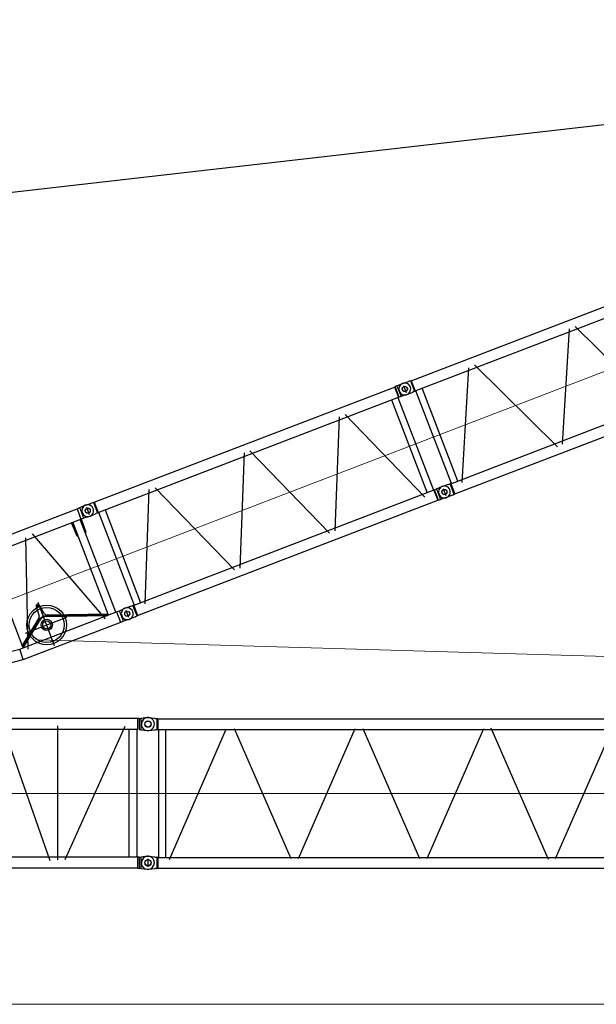
# Model space of a CAD drawing. Units: millimetres. Extents: x 0 to 1255113, y 0 to 538472.
# Drawn here: x 106241 to 116426, y 334038 to 351433 of the extents above; entities that cross this region are included whole.
import ezdxf

# ---------------------------------------------------------------- set-up
doc = ezdxf.new("R2010")
doc.units = ezdxf.units.MM

# ---------------------------------------------------------------- blocks, each defined once
blk = doc.blocks.new('LR-1600 D-36')
at = {"color": 0, "linetype": 'ByBlock', "lineweight": -2}
for p, q in [((649715.5629004448, -250350.6906193267), (651560.866969768, -250350.6906193269)), ((650660.8009029508, -250477.5933902378), (651329.0083195438, -252344.3143002888)), ((651560.866969768, -250350.6906193269), (651578.4874720896, -250347.5406193273)), ((651560.866969768, -250350.6906193269), (651560.866969768, -250544.3906193272)), ((651578.4874720896, -250347.5406193273), (651615.5271880598, -250347.5406193274)), ((651615.5271880598, -250347.5406193274), (651720.6514944826, -250342.6538822617)), ((651615.5271880599, -250547.5406193273), (651615.5271880598, -250347.5406193274)), ((651730.4030328714, -250341.4203696868), (651719.2252984964, -250341.4963889739)), ((651725.5271903866, -250380.2781437893), (651725.5271903866, -250517.2781437893)), ((651730.4030328714, -250341.4203696868), (651835.5270563089, -250346.3070884368)), ((651872.3249078714, -250346.3070884368), (651835.5270563089, -250346.3070884368)), ((651872.3249078714, -250346.3070884368), (651872.4450250589, -250346.3125205657)), ((651872.4528375589, -250346.3161216399), (651872.3249078714, -250346.3070884368)), ((651872.4450250589, -250346.3125205657), (651872.5651422464, -250346.32884747)), ((651872.4528375589, -250346.3161216399), (651884.6149469339, -250349.4570823333)), ((651872.5651422464, -250346.32884747), (651872.5651422464, -250546.2790275237)), ((651884.6149469339, -250349.4570823333), (651884.6149469339, -250543.1570945403)), ((651884.6149469339, -250349.4570823333), (657566.4386774027, -250349.4570823333)), ((652081.1473320451, -252347.9526245346), (652872.9320582197, -250489.6033075461)), ((653876.4083358699, -252358.2770053995), (654675.4851163961, -250482.8135672919)), ((654776.4383721983, -250484.8064584651), (655570.4319250814, -252348.3398474808)), ((655680.568965968, -252347.7142462367), (656469.9351543102, -250495.0413309015)), ((656579.53486747, -250492.8717411446), (657373.634581583, -252356.6542946477)), ((657566.4386774027, -250349.4570823333), (657578.4894586527, -250346.32884747)), ((657566.4386774027, -250349.4570823333), (657566.4386774027, -250543.1570945403)), ((657578.6093316996, -250346.3125205657), (657578.4894586527, -250346.32884747)), ((657578.4894586527, -250546.2853294036), (657578.4894586527, -250346.32884747)), ((657578.7296930277, -250346.3070884368), (657578.6093316996, -250346.3125205657)), ((657615.5273004496, -250346.3070884368), (657578.7296930277, -250346.3070884368)), ((657615.5273004496, -250346.3070884368), (657720.6569355539, -250341.4203437215)), ((657615.5273004496, -250346.3070884368), (657615.5273004496, -250546.3070884368)), ((657730.4027213746, -250342.7906707358), (657719.2249869996, -250342.866690023)), ((657725.5268765631, -250382.0476939936), (657725.5268765631, -250516.0476939936)), ((657730.4027213746, -250342.7906707358), (657835.5267448121, -250347.6773894858)), ((657872.3245963746, -250347.6773894858), (657835.5267448121, -250347.6773894858)), ((657872.3245963746, -250347.6773894858), (657872.4447135621, -250347.6828216148)), ((657872.4525260621, -250347.686422689), (657872.3245963746, -250347.6773894858)), ((657872.4447135621, -250347.6828216148), (657872.5648307496, -250347.6991485191)), ((657872.4525260621, -250347.686422689), (657884.6146354371, -250350.8273833823)), ((657872.5648307496, -250347.6991485191), (657872.5648307496, -250547.6493285728)), ((657884.6146354371, -250350.8273833823), (657884.6146354371, -250544.5273955894)), ((657884.6146354371, -250350.8273929445), (669566.4386405665, -250350.8273929445)), ((657884.6152981216, -250350.8213832134), (657884.6152981216, -250544.5213832133)), ((659027.2190287001, -250490.0010077225), (659878.7031732202, -252366.0804567435)), ((660929.4090176309, -250494.8262217363), (661768.7826541712, -252344.2225254701)), ((649727.1818232836, -250544.3906193265), (651560.866969768, -250544.3906193272)), ((649795.3771880601, -252300.6906193267), (649795.3771880602, -250544.3906193267)), ((649869.0561769094, -252352.6669027201), (650531.7901243032, -250501.2368127819)), ((651390.5271880603, -250797.5406193269), (651379.6106837479, -250544.3906193268)), ((651405.6771880602, -252300.6906193268), (651405.6771880602, -250544.3906193268)), ((651545.3771880603, -252300.6906193268), (651545.3771880603, -250544.3906193268)), ((651560.5271880603, -250797.5406193269), (651571.3627801922, -250546.2669451103)), ((651578.4874720896, -250547.540619326), (651560.866969768, -250544.3906193272)), ((651615.5271880599, -250547.5406193273), (651578.4874720896, -250547.540619326)), ((651720.6514944825, -250552.4273563915), (651615.5271880599, -250547.5406193273)), ((651719.2252984964, -250551.1177948171), (651730.4030328714, -250551.1938141042)), ((651730.4030328714, -250551.1938224456), (651835.5270563089, -250546.3070884368)), ((651872.3249078714, -250546.3070884368), (651835.5270563089, -250546.3070884368)), ((651872.3249078714, -250546.3070884368), (651872.4528375589, -250546.2980552337)), ((651872.3249078714, -250546.3070884368), (651872.4450250589, -250546.3016563079)), ((651872.4450250589, -250546.3016563079), (651872.5651422464, -250546.2853294036)), ((651872.4528375589, -250546.2980552337), (651872.5651422464, -250546.2790275237)), ((651872.5651422464, -250546.2790275237), (651884.6149469339, -250543.1570945403)), ((651884.6149469339, -250543.1570945403), (657566.4386774027, -250543.1570945403)), ((651895.0270563089, -250543.1570945403), (651895.0270563089, -252299.4570823333)), ((652015.9547906839, -250536.5565391204), (652016.0270563089, -250536.5575156829)), ((652016.0270563089, -250543.1570945403), (652016.0270563089, -252299.4510795195)), ((652981.5582548492, -250496.0248089484), (653771.0802803511, -252349.0628755436)), ((657435.0270563089, -250543.1570945403), (657435.0270563089, -252299.4510795195)), ((657556.0270563089, -250543.1570945403), (657556.0270563089, -252299.4510795195)), ((657578.7296930277, -250546.3070884368), (657566.4386774027, -250543.1570945403)), ((657578.489214512, -250546.2790275237), (657578.4894586527, -250546.2853294036)), ((657578.6093316996, -250546.3016563079), (657578.4894586527, -250546.2853294036)), ((657578.7296930277, -250546.3070884368), (657578.6093316996, -250546.3016563079)), ((657615.5273004496, -250546.3070884368), (657578.7296930277, -250546.3070884368)), ((657720.6569286673, -250551.1938397494), (657615.5273004496, -250546.3070884368)), ((657719.2249869996, -250552.4880958662), (657730.4027213746, -250552.5641151533)), ((657730.4027213746, -250552.5641234946), (657835.5267448121, -250547.6773894858)), ((657872.3245963746, -250547.6773894858), (657835.5267448121, -250547.6773894858)), ((657872.3245963746, -250547.6773894858), (657872.4525260621, -250547.6683562827)), ((657872.3245963746, -250547.6773894858), (657872.4447135621, -250547.6719573569)), ((657872.4447135621, -250547.6719573569), (657872.5648307496, -250547.6556304526)), ((657872.4525260621, -250547.6683562827), (657872.5648307496, -250547.6493285728)), ((657872.5648307496, -250547.6493285728), (657884.6146354371, -250544.5273955894)), ((657884.6146354371, -250544.5273929442), (669566.4386774028, -250544.5273929483)), ((657895.0268765631, -252300.8273929439), (657895.0268765631, -250544.5273929442)), ((658016.0268761578, -252300.827392944), (658016.0268765616, -250544.5273929442)), ((658077.7170535619, -252354.2564773958), (658917.577723266, -250503.7870909566)), ((659975.8488946296, -252358.3726016984), (660820.509525528, -250497.3274357677)), ((651390.5271880603, -250797.5406193269), (651404.5271880603, -250797.5406193269)), ((651546.5271880603, -250797.5406193269), (651560.5271880603, -250797.5406193269)), ((642625.5271880601, -251640.6817911882), (649716.0470780125, -252494.3906193267)), ((643428.9119914226, -251542.3115459189), (649727.666000852, -252300.6906193267)), ((650270.0622588765, -251700.2715328755), (650256.6196335498, -251879.2572298776)), ((650280.1140083479, -251702.51833903), (650319.6384913682, -251702.51833903)), ((650299.9780049328, -251681.4831979274), (650299.9780049328, -251725.0271198988)), ((650325.5271880601, -252464.7754510841), (650325.5271880601, -251648.3644877851)), ((650362.9602813689, -251874.1796893009), (650329.4559128847, -251696.9458222936)), ((649795.3771880601, -252256.2757221013), (650237.3149370772, -251915.0903155302)), ((650226.6323862388, -251944.0269082618), (649795.3771880601, -252276.9651568131)), ((650233.9655575079, -251953.5255712802), (649795.3771880601, -252292.125185095)), ((650377.1353541856, -251931.3787009877), (651387.3006588689, -252300.6906193268)), ((650381.2557666507, -251920.1082883458), (651405.6771880602, -252294.6321792125)), ((651405.6771880602, -252281.3798852187), (650394.9217426842, -251911.8522140811)), ((649925.8604642213, -252072.5406193267), (650708.794592904, -252072.5406193267)), ((649716.0470780125, -252494.3906193267), (649727.666000852, -252300.6906193267)), ((649727.666000852, -252300.6906193267), (651560.866969768, -252300.6906193268)), ((651560.866969768, -252300.9581568315), (651578.4874720896, -252297.8081568319)), ((651560.866969768, -252300.9581568315), (651560.866969768, -252494.6581568311)), ((651578.4874720896, -252297.8081568319), (651615.5271880598, -252297.8081568319)), ((651615.5271880598, -252297.8081568319), (651720.6514944825, -252292.9214197664)), ((651615.5271880598, -252497.8081568313), (651615.5271880598, -252297.8081568319)), ((651730.4030328714, -252291.4143599556), (651719.2252984964, -252291.4903792427)), ((651725.5271880599, -252327.9307811153), (651725.5271903866, -252465.0706323686)), ((651835.5270563089, -252296.301085623), (651730.4030328714, -252291.4143516142)), ((651835.5270563089, -252296.301085623), (651872.3249078714, -252296.301085623)), ((651872.4450250589, -252296.3065177519), (651872.3249078714, -252296.301085623)), ((651872.4528375589, -252296.3101188261), (651872.3249078714, -252296.301085623)), ((651872.5651422464, -252296.3228446562), (651872.4450250589, -252296.3065177519)), ((651872.5651422464, -252296.3291465361), (651872.4528375589, -252296.3101188261)), ((651884.6149469339, -252299.4510795195), (651872.5651422464, -252296.3291465361)), ((651872.5651422464, -252496.2793265898), (651872.5651422464, -252296.3291465361)), ((657566.4386774027, -252299.4510795195), (651884.6149469339, -252299.4510795195)), ((651884.6149469339, -252299.4510795195), (651884.6149469339, -252493.1510917265)), ((651895.1012750589, -252306.0527335722), (651895.0270563089, -252306.0517570097)), ((657566.4386774027, -252299.4510795195), (657578.7296930277, -252296.301085623)), ((657566.4386774027, -252299.4510795195), (657566.4386774027, -252493.1510917265)), ((657578.4894586527, -252296.3228446562), (657578.489214512, -252296.3291465361)), ((657578.4894586527, -252296.3228446562), (657578.6093316996, -252296.3065177519)), ((657578.4894586527, -252496.2793265898), (657578.4894586527, -252296.3228446562)), ((657578.6093316996, -252296.3065177519), (657578.7296930277, -252296.301085623)), ((657578.7296930277, -252296.301085623), (657615.5273004496, -252296.301085623)), ((657615.5273004496, -252296.301085623), (657720.6569286673, -252291.4143343105)), ((657615.5273004496, -252296.301085623), (657615.5273004496, -252496.301085623)), ((657730.4027213746, -252292.7846610046), (657719.2249869996, -252292.8606802917)), ((657725.5268765631, -252329.3010821643), (657725.5268765631, -252463.3010821643)), ((657835.5267448121, -252297.671386672), (657730.4027213746, -252292.7846526632)), ((657835.5267448121, -252297.671386672), (657872.3245963746, -252297.671386672)), ((657872.4525260621, -252297.6804198752), (657872.3245963746, -252297.671386672)), ((657872.4447135621, -252297.6768188009), (657872.3245963746, -252297.671386672)), ((657872.5648307496, -252297.6931457052), (657872.4447135621, -252297.6768188009)), ((657872.5648307496, -252297.6994475851), (657872.4525260621, -252297.6804198752)), ((657884.6146354371, -252300.8213805685), (657872.5648307496, -252297.6994475851)), ((657872.5648307496, -252497.6496276388), (657872.5648307496, -252297.6994475851)), ((657884.6146354371, -252300.8213805685), (657884.6146354371, -252494.5213927756)), ((657884.6152981216, -252300.8273929445), (657884.6152981216, -252494.5273929445)), ((657884.6152981216, -252300.8273929439), (669566.4384550048, -252300.8273929475)), ((649716.0470780125, -252494.3906193267), (651564.3669697687, -252494.3906193268)), ((651578.4874720896, -252497.8081568306), (651560.866969768, -252494.6581568311)), ((651615.5271880598, -252497.8081568313), (651578.4874720896, -252497.8081568306)), ((651720.6514944826, -252502.6948938963), (651615.5271880598, -252497.8081568313)), ((651719.2252984964, -252501.1117850859), (651730.4030328714, -252501.187804373)), ((651835.5270563089, -252496.301085623), (651730.4030328714, -252501.187804373)), ((651835.5270563089, -252496.301085623), (651872.3249078714, -252496.301085623)), ((651872.3249078714, -252496.301085623), (651872.4528375589, -252496.2920524199)), ((651872.4450250589, -252496.2956534941), (651872.3249078714, -252496.301085623)), ((651872.5651422464, -252496.2793265898), (651872.4450250589, -252496.2956534941)), ((651884.6149469339, -252493.1510917265), (651872.4528375589, -252496.2920524199)), ((651877.6159234964, -252478.3864127714), (651877.6159234964, -252478.5069877226)), ((651884.6149469339, -252493.1570335052), (657566.4386774027, -252493.1570335052)), ((657578.4894586527, -252496.2793265898), (657566.4386774027, -252493.1510917265)), ((657578.4894586527, -252496.2793265898), (657578.6093316996, -252496.2956534941)), ((657578.6093316996, -252496.2956534941), (657578.7296930277, -252496.301085623)), ((657578.7296930277, -252496.301085623), (657615.5273004496, -252496.301085623)), ((657720.6569355539, -252501.1878303383), (657615.5273004496, -252496.301085623)), ((657719.2249869996, -252502.4820861349), (657730.4027213746, -252502.558105422)), ((657835.5267448121, -252497.671386672), (657730.4027213746, -252502.558105422)), ((657835.5267448121, -252497.671386672), (657872.3245963746, -252497.671386672)), ((657872.3245963746, -252497.671386672), (657872.4525260621, -252497.6623534689)), ((657872.4447135621, -252497.6659545431), (657872.3245963746, -252497.671386672)), ((657872.5648307496, -252497.6496276388), (657872.4447135621, -252497.6659545431)), ((657884.6146354371, -252494.5213927756), (657872.4525260621, -252497.6623534689)), ((657877.6156119996, -252479.7567138204), (657877.6156119996, -252479.8772887716)), ((657884.6152981216, -252494.5273929445), (669566.4384550048, -252494.5273929446))]:
    blk.add_line(p, q, dxfattribs=at)
at = {"color": 0, "linetype": 'ByBlock', "lineweight": 9}
for p, q in [((642105.5272626188, -251422.674388079), (651725.5271880599, -251422.674388079)), ((651725.5271880599, -251421.3040870299), (657725.5268765631, -251421.3040870299)), ((657725.5268765631, -251422.6743880789), (669725.5271880599, -251422.6743880789))]:
    blk.add_line(p, q, dxfattribs=at)
at = {"color": 0, "linetype": 'ByBlock', "lineweight": -2}
for centre, radius in [((651725.5271880599, -250446.3070918955), 45), ((651725.5271880599, -250447.5406193267), 44.99999999940337), ((657725.5268765631, -250447.6773929445), 45), ((657725.5271880599, -250446.3070918954), 45), ((650299.9780049328, -251702.5183390301), 15), ((650299.9780049328, -251702.51833903), 12.69059892324007), ((650325.6301983718, -252072.2588590107), 350.0000000000002), ((650325.6301983718, -252072.2588590107), 310), ((650325.5271880601, -252072.5406193267), 100), ((650325.5271880601, -252072.5406193267), 71.00000000000145), ((651725.5271880599, -252396.3010821643), 45), ((651725.5271880599, -252397.8081568312), 44.99999999939973), ((657725.5268765631, -252397.6713832133), 45), ((657725.5271880599, -252396.3010821644), 45)]:
    blk.add_circle(centre, radius, dxfattribs=at)
for centre, radius, start, end in [((651725.5232094716, -250446.3117012515), 105.0000000000083, 93.39364003267167, 179.99748479451), ((651725.5232094716, -250446.3024825395), 104.9999999999927, 180.00251520549, 266.6063599673283), ((651725.5271880599, -250447.5406193266), 104.9999999999028, 267.338503288709, 92.75124971237649), ((657725.5228979748, -250447.6820023005), 104.9999999999981, 93.39364003267167, 179.99748479451), ((657725.5228979748, -250447.6727835886), 105.0000000000037, 180.00251520549, 266.6063599673283), ((657725.532390147, -250446.3070918955), 105.000000000005, 267.3386300774576, 92.6613661632219), ((651475.5271880603, -250797.5406193269), 70.99999999999983, 169.6736861594459, 180), ((651475.5271880603, -250797.5406193269), 71, 0, 10.32631384214821), ((650299.9780049328, -251702.5183390301), 29.99999999999762, 10.70489469522636, 175.6688599871104), ((650206.7600567894, -251875.5125529533), 49.99999999999786, 307.6689093898045, 355.7048946942224), ((650412.0901279554, -251864.8921614068), 50.00000000000682, 190.7048946952263, 249.9178137528795), ((650325.6301983718, -252072.2588590107), 162.0000000000095, 69.91781375287955, 127.6689093898045), ((650325.6301983718, -252072.2588590107), 150.0000000000043, 69.91781375287955, 127.6689093898045), ((651725.5232094716, -252396.3056915203), 104.9999999999974, 93.39364003267167, 179.99748479451), ((651725.5232094716, -252396.2964728083), 104.9999999999927, 180.00251520549, 266.6063599673283), ((651725.5271880599, -252397.8081568312), 105.0000000000076, 267.338503288709, 92.75124971237649), ((657725.5228979748, -252397.6759925693), 105.000000000009, 93.39364003267167, 179.99748479451), ((657725.5228979748, -252397.6667738573), 105.0000000000037, 180.00251520549, 266.6063599673283), ((657725.532390147, -252396.3010821643), 105.000000000006, 267.3386338367781, 92.66136992254242)]:
    blk.add_arc(centre, radius, start, end, dxfattribs=at)
blk = doc.blocks.new('*U515')
at = {"color": 0, "linetype": 'ByBlock', "lineweight": -2, "rotation": 90}
blk.add_blockref('LR-1600 D-36', (407226.5136253948, -910822.7823270323), dxfattribs=at)
blk = doc.blocks.new('S-корень 1600')
at = {"color": 0, "linetype": 'ByBlock', "lineweight": -2}
for p, q in [((4650, 1394.999999999971), (4650, 1304.999999999971)), ((4684.473741110181, 1438.52435356364), (4939.490317353047, 1339.214106447267)), ((4945, 1473.238801840664), (4944.999999999767, 1470.650611389661)), ((4944.999999999767, 1470.650611389661), (4945, 1333.956278459606)), ((4947.944012613967, 1321.913788573671), (5201.521874290425, 1462.463542849029)), ((4969.5, 1482.898060103558), (4955, 1482.898060103558)), ((4954.999999999767, 1480.309869652527), (4969.5, 1480.309869652527)), ((4979.5, 1473.238801840664), (4979.5, 1470.650611389661)), ((4979.5, 1470.650611389661), (4979.5, 1384.999999999971)), ((5000, 1441.879999999976), (5000, 1328.119999999966)), ((5020.5, 1470.650611389661), (5020.5, 1473.238801840664)), ((5020.5, 1384.999999999971), (5020.5, 1470.650611389661)), ((5045, 1482.898060103558), (5030.5, 1482.898060103558)), ((5030.5, 1480.309869652527), (5044.999999999767, 1480.309869652527)), ((5054.999999999767, 1470.650611389661), (5055, 1473.238801840664)), ((5055, 1381.251353064989), (5054.999999999767, 1470.650611389661)), ((5250, 1426.049999999988), (5250, 1323.950000000012)), ((5552.055987386033, 1321.913788573671), (5298.478125709575, 1462.463542849029)), ((204.3047876746859, 228.1122706519091), (4989.071595462039, 1321.850890689355)), ((4555, 1354.741211246204), (4555, 1222.627482968499)), ((4695, 1349.999999999971), (4605, 1349.999999999971)), ((5056.879999999888, 1384.999999999971), (4943.119999999879, 1384.999999999971)), ((4945.61005394347, 1332.124148544419), (4949.999970057281, 1312.919599495945)), ((4989.071695963852, 1321.849999999977), (5010.928036226891, 1128.149999999965)), ((9822.703193977708, 1321.849999999977), (4989.071695963852, 1321.849999999977)), ((5301.049999999814, 1375), (5198.949999999953, 1375)), ((9843.922415626002, 1324.975844961387), (9822.703193977708, 1321.847236022819)), ((9822.703193977708, 1128.147236022807), (9822.703193977708, 1321.849999999977)), ((9842.679492158815, 1318.290992323804), (9842.679492158815, 1132.290992323804)), ((9844.214146110928, 1324.997236022871), (9880.000000019558, 1324.997236022813)), ((9984.78223501565, 1338.985918043851), (9880.000000019558, 1324.997236022784)), ((9880.78125452972, 1325.10153539115), (9880.000000019558, 1324.997236022842)), ((9880.000000019558, 1124.997236022784), (9880.000000019558, 1324.997236022784)), ((9880, 1287.433276891039), (9880, 1162.566723138065)), ((469.8207569865044, 90.11044537485577), (5010.928036226891, 1128.149999999965)), ((4016.031868796563, -935.9224360826775), (4825.747842640849, 1103.579163800168)), ((4920.5, 1107.479297312966), (4920.5, -1107.574108389585)), ((9822.703193977708, 1128.149999999965), (5010.928036226891, 1128.149999999965)), ((5079.5, 1128.149999999965), (5079.5, -1128.149999999994)), ((5154.42489453149, 1176.281634201674), (6216.443098547403, -1180.426869337389)), ((6350, -1167.415248115227), (6350, 1196.149999999965)), ((6492.010013846215, -1163.899965883844), (7307.124984257855, 1174.32726985676)), ((7437.685306656407, 1189.214394499577), (8265.858969916357, -1186.472819843533)), ((8400, 1195.194675929408), (8400, -1171.999999999971)), ((8539.366611305159, -1167.538220287679), (9599.379373808624, 1185.50993108144)), ((9670.149999999907, -1128.149999999994), (9670.149999999907, 1128.149999999965)), ((9809.84999999986, -1128.149999999994), (9809.84999999986, 1128.149999999965)), ((9880.000000019558, 1124.997236022842), (9844.214146110928, 1124.997236022784)), ((9880.000000019558, 1124.997236022842), (9880.78125452972, 1124.892936654505)), ((9880.78125452972, 1124.892936654505), (9984.78223501565, 1111.008554001804)), ((3088.653459697263, 737.2470140822697), (3871.257734425832, -901.3647153580678)), ((2949.447690855712, 690.4991807966144), (2245.888458334375, -545.1721141048474)), ((1496.891108547337, 367.31373879686), (2089.977113909321, -474.9770365655713)), ((203.6026742369868, 231.1838035924884), (-40.1018507045228, 175.4760427463625)), ((20, 206.2363231531344), (20, 194.6630765815498)), ((321.5210261926986, 254.904430665978), (28.68791280966252, 216.1471068358514)), ((256.448672801489, -0.001381988608045503), (203.6026742369868, 231.1838035924884)), ((1352.195889992174, 319.5487316745857), (983.9637423059903, -239.4726278438757)), ((242.6870708097704, 60.20144503275515), (356.6377911723685, 86.27198180212872)), ((245.4463430566248, 48.13046740341815), (257.0638361559249, 55.64580772086629)), ((257.0638361559249, 55.64580772086629), (275.8264846534003, 67.78333924437175)), ((356.6377911723685, 86.27198180212872), (357.0563682098873, 86.27198180212872)), ((361.7564441307914, 73.34730192058487), (357.0563682098873, 86.27198180212872)), ((361.7564441307914, -73.34730192058487), (361.7564441307914, 73.34730192058487)), ((469.8207569865044, -90.11044537191628), (469.8207569865044, 90.11044537171256)), ((548.0380666975398, 133.8127042407286), (818.8571758044418, -190.8882771411445)), ((203.6026742369868, -231.1838035925175), (256.4480409915559, -0.001381988608045503)), ((356.6377911723685, -86.27198180207051), (242.6870708097704, -60.20144503272604)), ((275.8264846534003, -67.78333924431354), (245.4463430566248, -48.13046740347636)), ((357.0563682098873, -86.27198180207051), (356.6377911723685, -86.27198180207051)), ((357.0563682098873, -86.27198180207051), (361.7564441307914, -73.34730192058487)), ((361.7564441307914, -73.34730192058487), (361.3378670935053, -73.34730192058487)), ((469.8207569865044, -90.1104453720327), (5010.928036204074, -1128.149999999994)), ((203.6026742369868, -231.1838035925175), (-40.1018507045228, -175.4760427463916)), ((20, -194.6630765815789), (20, -206.2363231531635)), ((28.68791280966252, -216.1498708130675), (321.5210261926986, -254.907194643165)), ((204.3046186948195, -228.1130098876019), (4989.071234961739, -1321.850000000035)), ((3880.149999999907, -1330), (3880.149999999907, -1068.364663917891)), ((3950, -1058.526472451776), (3950, -1391.526472451776)), ((4019.84999999986, -1330), (4019.84999999986, -1100.298312886152)), ((4989.071234961739, -1321.850000000035), (5010.928036204074, -1128.149999999994)), ((9822.703193977708, -1128.149999999994), (5000, -1128.149999999994)), ((9843.922415626002, -1125.021391061455), (9822.703193977708, -1128.149999999994)), ((9822.703193977708, -1321.850000000035), (9822.703193977708, -1128.149999999994)), ((9842.679492158815, -1132.293756300991), (9842.679492158815, -1318.293756300991)), ((9844.214146110928, -1124.999999999971), (9880.000000019558, -1125)), ((9880.78125452972, -1124.895700631721), (9880.000000019558, -1125)), ((9880.000000019558, -1324.999999999971), (9880.000000019558, -1124.999999999971)), ((9984.78223501565, -1111.011317978991), (9880.78125452972, -1124.895700631721)), ((10000.00000000582, -1158.544434478681), (10000.00000000582, -1298.544434478681)), ((3865, -1330), (4035, -1330)), ((3865, -1340), (3865, -1330)), ((3865, -1340), (4035, -1340)), ((4035, -1340), (4035, -1330)), ((9822.703193977708, -1321.850000000035), (4989.071234961739, -1321.850000000035)), ((9822.703193977708, -1321.850000000035), (9843.922415626002, -1324.978608938603)), ((9880.000000019558, -1325), (9844.214146110928, -1325.000000000058)), ((9880.000000019558, -1324.999999999971), (9984.78223501565, -1338.988682021038)), ((9880.000000019558, -1325), (9880.78125452972, -1325.104299368337))]:
    blk.add_line(p, q, dxfattribs=at)
at = {"color": 0, "linetype": 'ByBlock', "lineweight": 9}
for p, q in [((199, 0), (-199, 0)), ((10163.9652245983, -0.001381988608045503), (199, -0.001381988608045503))]:
    blk.add_line(p, q, dxfattribs=at)
at = {"color": 0, "linetype": 'ByBlock', "lineweight": -2}
for centre, radius in [((4650, 1349.999999999971), 40), ((10000, 1224.997236022842), 55), ((0, 0), 116), ((10000, -1225), 55)]:
    blk.add_circle(centre, radius, dxfattribs=at)
for centre, radius, start, end in [((4650, 1349.999999999971), 95.00000000004036, 68.7227362831703, 180), ((5000, 1384.999999999971), 50.80000000001883, 90, 113.7998754236245), ((5000, 1384.999999999971), 50.80000000002384, 66.2001245763755, 90), ((5250, 1374.999999999971), 100.0000000000114, 57.64523005831768, 118.9981419657067), ((4935.86150249932, 1329.895753440564), 10.0000000000282, 12.87586604687007, 68.7227362831703), ((5000, 1384.999999999971), 20.5, 180, 0), ((9844.21414609556, 1322.997236058844), 1.999999964009021, 89.99999955977296, 98.3873863834513), ((10000, 1224.997236022842), 115, 0, 97.60416192329043), ((10000.00000000582, 1224.997236027877), 115.0000000057987, 262.395838063266, 359.9999999966649), ((2.817250788211823e-08, 1.766602508723736e-08), 180.0000000108958, 102.8728421221994, 141.0575587486267), ((-1.396983861923218e-08, 8.003553375601768e-09), 180.0000000109719, 16.83074431500103, 102.8728421084515), ((30, 206.2363231531344), 10.00000000001102, 97.53944513724844, 180), ((30, 194.6630765815498), 10, 180, 210.8333770995625), ((0, 0), 179.9999999999874, 141.0575587298661, 180), ((0, 0), 180, 180, 218.9424412701339), ((0, 0), 180.0000000000214, 343.169255684999, 16.83074431500103), ((0, 0), 179.9999999999966, 218.9424412701339, 343.169255684999), ((30, -194.6630765815789), 10.00000000004688, 149.1666229004375, 180), ((30, -206.2363231531635), 10, 180, 262.4605548627516), ((9844.21414609556, -1126.999999963999), 1.999999964009476, 89.99999955977296, 98.3873863834513), ((10000.00000000582, -1225.000000005064), 115.0000000057844, 3.335053305670289e-09, 97.60416193673402), ((9844.21414609556, -1323.000000036031), 1.999999964055176, 261.6126136165487, 270.000000440227), ((10000, -1225), 115.0000000000173, 262.3958380767095, 270), ((10000, -1225), 115, 270, 0)]:
    blk.add_arc(centre, radius, start, end, dxfattribs=at)
for points in [[(4955, 1482.898060103558), (4951.173177311663, 1482.16276571565), (4947.928932188079, 1480.068928859604), (4945.761232765391, 1476.935228707822), (4945, 1473.238801840664)], [(4954.999999999767, 1480.309869652527), (4951.173177311663, 1479.574575264618), (4947.928932188079, 1477.480738408573), (4945.761232765159, 1474.34703825679), (4944.999999999767, 1470.650611389661)], [(4969.5, 1482.898060103558), (4973.326822688105, 1482.16276571565), (4976.571067811688, 1480.068928859604), (4978.738767234609, 1476.935228707822), (4979.5, 1473.238801840664)], [(4969.5, 1482.898060103558), (4973.326822688105, 1482.16276571565), (4976.571067811688, 1480.068928859604), (4978.738767234609, 1476.935228707822), (4979.5, 1473.238801840664)], [(4969.5, 1480.309869652527), (4973.326822688105, 1479.574575264618), (4976.571067811688, 1477.480738408573), (4978.738767234609, 1474.34703825679), (4979.5, 1470.650611389661)], [(5030.5, 1482.898060103558), (5026.673177311663, 1482.16276571565), (5023.428932188079, 1480.068928859604), (5021.261232765391, 1476.935228707822), (5020.5, 1473.238801840664)], [(5030.5, 1482.898060103558), (5026.673177311663, 1482.16276571565), (5023.428932188079, 1480.068928859604), (5021.261232765391, 1476.935228707822), (5020.5, 1473.238801840664)], [(5030.5, 1480.309869652527), (5026.673177311663, 1479.574575264618), (5023.428932188079, 1477.480738408573), (5021.261232765391, 1474.34703825679), (5020.5, 1470.650611389661)], [(5045, 1482.898060103558), (5048.826822688105, 1482.16276571565), (5052.071067811921, 1480.068928859604), (5054.238767234609, 1476.935228707822), (5055, 1473.238801840664)], [(5044.999999999767, 1480.309869652527), (5048.826822688105, 1479.574575264618), (5052.071067811688, 1477.480738408573), (5054.238767234376, 1474.34703825679), (5054.999999999767, 1470.650611389661)], [(469.8207569865044, 90.11044537171256), (469.7519480036572, 90.10967032058397), (469.6512702920008, 90.12760185546358), (469.3485178421251, 90.21570583170978), (468.9255334949121, 90.36745252853143), (468.3897336216178, 90.57808107964229), (467.7485345948953, 90.84283061878523), (467.0093527864665, 91.15694027979043), (466.1796045685187, 91.51564919637167), (465.2667063130066, 91.91419650230091), (464.2780743918847, 92.34782133137924), (463.2211251773406, 92.81176281732041), (462.1032750413287, 93.30126009395462), (460.9319403560366, 93.81155229496653), (458.8345432870556, 94.71535338819376), (456.6361550956499, 95.6451438088261), (454.3446017277893, 96.59125184171717), (451.9677091294434, 97.54400577172055), (449.5133032470476, 98.49373388366075), (446.9892100265715, 99.43076446242048), (444.4032554142177, 100.3454257928825), (441.763265355723, 101.2280461598129), (438.7481301291846, 102.1678552947997), (435.7613044711761, 103.021657715115), (432.8006135760807, 103.7865680106042), (429.8638826375827, 104.4597007711418), (426.9489368500654, 105.038170586573), (424.0536014079116, 105.5190920467139), (421.1757015048061, 105.89957974141), (418.3130623351317, 106.1767482605064), (415.289178035222, 106.3547075332317), (412.2930772826076, 106.4097903049842), (409.3206630882341, 106.3407096538867), (406.3678384630475, 106.1461786580621), (403.4305064175278, 105.8249103956041), (400.5045699626207, 105.3756179446355), (397.5859321090393, 104.7970143832208), (394.6704958677292, 104.0878127895121), (392.226633931743, 103.3919256945082), (389.7653557832818, 102.5977214420855), (387.2842237530276, 101.702772683173), (384.7808001721278, 100.7046520687582), (382.2526473712642, 99.60093224974116), (379.6973276811186, 98.38918587708031), (377.1124034326058, 97.06698560176301), (374.4954369564075, 95.63190407471848), (371.8439905834384, 94.08151394687593), (370.9514255479444, 93.53872790077003), (369.9377113184892, 92.90979680951568), (368.8052899478935, 92.1910610634659), (367.5566034885123, 91.37886105291545), (366.1940939929336, 90.46953716827556), (364.7202035137452, 89.45942979987012), (363.1373741033021, 88.34487933808123), (361.4480478139594, 87.12222617320367), (359.6546666985378, 85.78781069561956), (357.759672809625, 84.33797329568188)], [(357.7596719791181, -84.33797557916841), (359.663276592968, -85.7942678196705), (361.4664567520376, -87.135633332422), (363.1669129189104, -88.36579364704085), (364.7623455557041, -89.48847029314493), (366.250455125235, -90.50738480038126), (367.6289420898538, -91.42625869836775), (368.8955069121439, -92.2488135167514), (370.0478500544559, -92.97877078512101), (371.0836719793733, -93.6198520331236), (372.0006731494796, -94.17577879040618), (374.6337713401299, -95.71015281844302), (377.2330573969521, -97.1308264558902), (379.8009247488808, -98.44016918638954), (382.3397668241523, -99.64055049352464), (384.8519770510029, -100.7343398608791), (387.3399488583673, -101.7239067720948), (389.8060756747145, -102.6116207107261), (392.252750928048, -103.3998511604441), (394.6823680475354, -104.0909676047741), (397.5959480435122, -104.7992242854089), (400.5127415147144, -105.3770543135179), (403.4368377104402, -105.8257418949506), (406.3723258799873, -106.1465712355275), (409.3232952731196, -106.3408265410981), (412.2938351389021, -106.4097920174536), (415.2880347268656, -106.3547518704727), (418.3099832867738, -106.1769903059758), (421.1758558303118, -105.8995620089991), (424.0570085507352, -105.5185829555267), (426.955622359179, -105.0369501051027), (429.8738781670108, -104.4575604173006), (432.8139568851329, -103.7833108516934), (435.7780394246802, -103.0170983677963), (438.7683066967875, -102.1618199252116), (441.7869396125898, -101.2203724834544), (444.4324090140872, -100.3353834623413), (447.0234542840626, -99.41833630949259), (449.5521750857588, -98.47897993720835), (452.0106710824184, -97.52706325778854), (454.3910419377498, -96.57233518353314), (456.6853873147629, -95.62454462677124), (458.8858068769332, -94.69344049980282), (460.9844002872705, -93.78877171492786), (462.1516912775114, -93.28010243122117), (463.26551793213, -92.79228984503425), (464.3184522637166, -92.33009431208484), (465.3030662841629, -91.89827618806157), (466.2119320058264, -91.50159582865308), (467.0376214405987, -91.144813589548), (467.7727066010702, -90.83268982640584), (468.4097594991326, -90.56998489494435), (468.9413521469105, -90.36145915082307), (469.3600565565284, -90.2118729497306), (469.6584447405767, -90.1259866473847), (469.7546251106542, -90.10939020683873), (469.8207569865044, -90.11044537191628)]]:
    blk.add_spline(points, degree=3, dxfattribs=at)
blk = doc.blocks.new('S-Секция 1600')
at = {"color": 0, "linetype": 'ByBlock', "lineweight": -2}
for p, q in [((119.9527132930234, 2550.006303927104), (15.21776498411782, 2563.988673061249)), ((119.9999999785796, 2549.999991040095), (155.945291150827, 2549.99999104024)), ((175.492958445102, 2546.849991040217), (155.945291150827, 2549.99999104024)), ((157.3205078395549, 2548.259159525856), (157.3205078395549, 2351.532389423111)), ((175.492958445102, 2546.850000000035), (175.492958445102, 2450.000000000029)), ((175.492958445102, 2546.850000000035), (11824.29925127211, 2546.850000000035)), ((175.492958445102, 2449.999991040182), (175.492958445102, 2353.149991040234)), ((11842.67949192435, 2550.000000000058), (11824.29925127211, 2546.849999999919)), ((11824.29925127211, 2546.849999999919), (11824.29925127211, 2353.149999999907)), ((11842.67949192435, 2550.000000000058), (11880.00000001956, 2550)), ((11842.67949192435, 2350.499996450322), (11842.67949192435, 2549.642918390309)), ((11880.00000001956, 2550), (11984.78223501588, 2563.988682021038)), ((11879.99999923562, 2350.000000104686), (11880.00000001956, 2550)), ((15.21776498411782, 2336.01130901929), (119.9527132930234, 2349.993678153434)), ((155.945291150827, 2349.999991040298), (119.9999999785796, 2349.999991040415)), ((155.945291150827, 2349.999991040298), (175.492958445102, 2353.149991040322)), ((175.492958445102, 2353.150000000023), (189.5, 2353.150000000023)), ((175.492958445102, 2353.150000000052), (11824.29925127211, 2353.150000000052)), ((189.5, 2353.150000000023), (189.5, 96.85000000006403)), ((310.5, 2353.150000000023), (310.5, 1562.933899849944)), ((380.6085588030983, 60.40275206128717), (1383.924149634084, 2361.236203425855)), ((1524.477551005548, 2371.322515638807), (2525.552000701427, 75.6285164472065)), ((2659.047999298666, 75.6285164472065), (3661.452000702033, 2374.371483552881)), ((3794.947999297874, 2374.371483552881), (4797.352000701241, 75.6285164472065)), ((4930.847999298712, 75.6285164472065), (5933.252000702079, 2374.371483552881)), ((7075.276638995623, 61.58332018813235), (6065.32286828314, 2377.639645060059)), ((7202.647999298759, 75.6285164472065), (8205.052000702126, 2374.371483552881)), ((8338.547999297967, 2374.371483552881), (9340.952000701334, 75.6285164472065)), ((10476.85200070217, 2374.371483552881), (9474.447999298573, 75.6285164472065)), ((10610.34799929801, 2374.371483552881), (11612.75200070138, 75.6285164472065)), ((11689.5, 2353.150000000052), (11689.5, 96.85000000006403)), ((11810.5, 2353.150000000023), (11810.5, 96.85000000003492)), ((11842.67949192435, 2350), (11824.29925127211, 2353.149999999907)), ((11842.67949192435, 2350), (11879.99999923562, 2350.000000000058)), ((11984.78223501588, 2336.011317979021), (11879.99999923562, 2350.000000104686)), ((310.5, 1562.933899849944), (310.5, 96.85000000003492)), ((119.9527132930234, 100.006312886806), (15.21776498411782, 113.9886820209504)), ((119.9999999785796, 99.99999999979627), (155.945291150827, 99.99999999994179)), ((175.492958445102, 96.84999999991851), (155.945291150827, 99.99999999994179)), ((157.3205078395549, 97.63938556661014), (157.3205078395549, -98.76467087713536)), ((175.492958445102, 96.85000000003492), (175.492958445102, 2.91038304567337e-11)), ((175.492958445102, 96.85000000003492), (11824.29925127211, 96.85000000003492)), ((175.492958445102, 2.91038304567337e-11), (175.492958445102, -96.84999999997672)), ((11824.29925127211, 96.85000000003492), (11842.67949192435, 99.99999999991269)), ((11824.29925127211, 96.85000000003492), (11824.29925127211, -96.84999999997672)), ((11879.99999923562, 99.99999999988358), (11842.67949192435, 99.99999999991269)), ((11842.67949192435, -99.64291839039652), (11842.67949192435, 99.50000354959047)), ((11879.99999923562, 99.99999989522621), (11984.78223501588, 113.9886820209213)), ((11880.00000001956, -100.0000000000873), (11879.99999923562, 99.99999989522621)), ((15.21776498411782, -113.9886820210086), (119.9527132930234, -100.0063128868642)), ((155.945291150827, -100), (119.9999999785796, -99.99999999988358)), ((155.945291150827, -100), (175.492958445102, -96.84999999997672)), ((175.492958445102, -96.84999999997672), (11824.29925127211, -96.84999999997672)), ((11824.29925127211, -96.84999999997672), (11842.67949192435, -100.0000000001164)), ((11880.00000001956, -100.0000000000873), (11842.67949192435, -100.0000000001164)), ((11984.78223501588, -113.9886820210668), (11880.00000001956, -100.0000000000873))]:
    blk.add_line(p, q, dxfattribs=at)
at = {"color": 0, "linetype": 'ByBlock', "lineweight": 9}
blk.add_line((-30.45460679475218, 1224.998618011392), (12000, 1225.000004083966), dxfattribs=at)
at = {"color": 0, "linetype": 'ByBlock', "lineweight": -2}
for centre in [(0, 2449.99999104024), (12000, 2450.000000000058), (0, 0), (12000, -1.164153218269348e-10)]:
    blk.add_circle(centre, 55, dxfattribs=at)
for centre, radius, start, end in [((0, 2449.99999104024), 114.9999999999864, 82.39583807670955, 277.6041619232905), ((155.7851006912533, 2547.99900824175), 2.000982798467518, 80.84581909295959, 90.0000254264464), ((12000, 2450.000000000058), 115.0000000000485, 262.3958380767095, 97.60416192329043), ((155.7851006912533, 2352.00097383876), 2.000982798462898, 269.9999745735536, 279.1541809070404), ((0, 0), 115.0000000000231, 82.39583807670955, 277.6041619232905), ((12000, -1.164153218269348e-10), 115.00000000006, 270, 97.60416192329043), ((12000, -1.164153218269348e-10), 114.9999999999895, 262.3958380767095, 270)]:
    blk.add_arc(centre, radius, start, end, dxfattribs=at)

msp = doc.modelspace()

# ---------------------------------------------------------------- linework, layer by layer
at = {"color": 0, "linetype": 'ByBlock', "lineweight": -2}
msp.add_line((103163.0754563114, 348047.7248249928), (132790.7526176514, 351433.3638395091), dxfattribs=at)
at = {"color": 0, "linetype": 'ByBlock', "lineweight": 9}
msp.add_line((106568.2402582944, 340474.3489667948), (158456.6186052758, 338961.9481922426), dxfattribs=at)
at = {"lineweight": 9}
msp.add_line((98505.08938012317, 334037.8375136079), (127185.9369245661, 334037.8375136079), dxfattribs=at)

# ---------------------------------------------------------------- block references
at = {"color": 0, "linetype": 'ByBlock', "lineweight": -2, "rotation": 291.0000000000002}
msp.add_blockref('*U515', (113641.2703651265, 1049602.151442306), dxfattribs=at)
at = {"color": 0, "linetype": 'ByBlock', "lineweight": -2}
for name, p in [('S-корень 1600', (98505.88938012318, 337764.4750702743)), ('S-Секция 1600', (108505.1834136621, 336537.1546620965))]:
    msp.add_blockref(name, p, dxfattribs=at)

doc.saveas('drawing.dxf')
